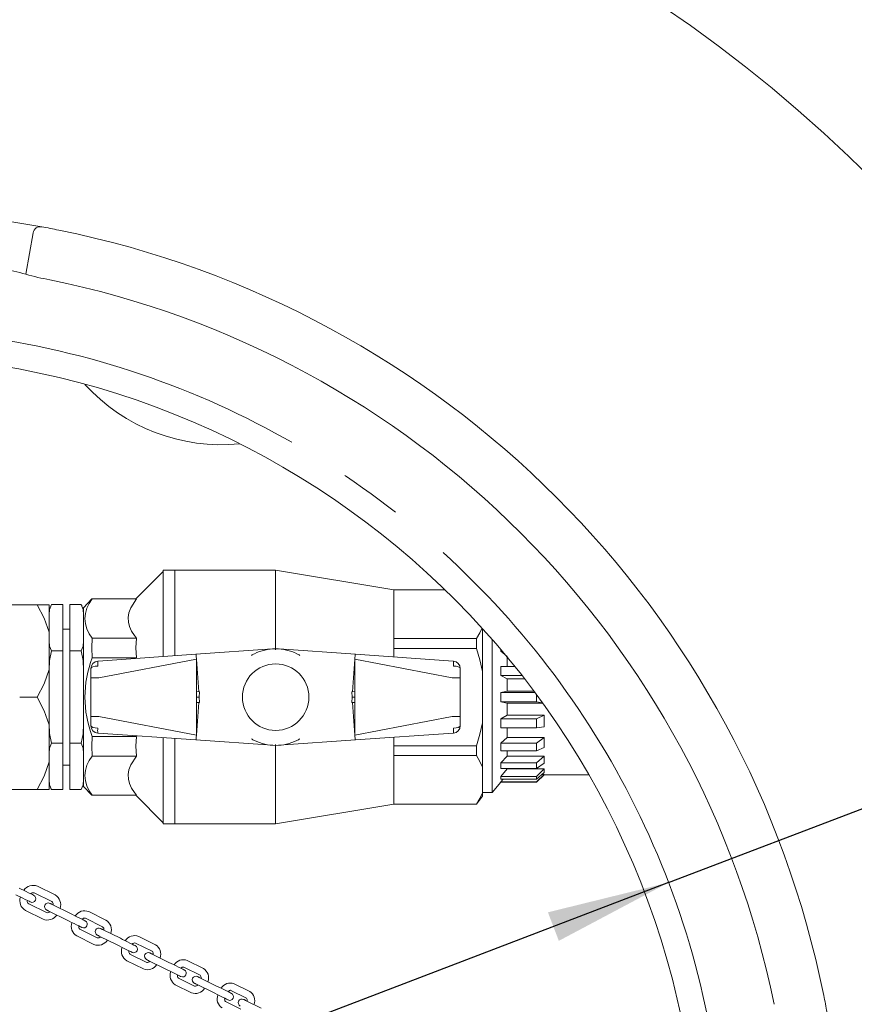
# Model space of a CAD drawing. Units: millimetres. Extents: x 91 to 5913, y 59 to 8240.
# Drawn here: x 1494 to 1833, y 1673 to 2073 of the extents above; entities that cross this region are included whole.
import ezdxf

# ---------------------------------------------------------------- set-up
doc = ezdxf.new("R2010")
doc.units = ezdxf.units.MM
doc.header["$LTSCALE"] = 20
doc.linetypes.add('SLD-Center', pattern=[19.05, 15.24, -1.27, 1.27, -1.27])
doc.linetypes.add('SLD-Solid', pattern=[0])
doc.layers.add('SLD-0', color=7, linetype='SLD-Solid')
doc.styles.add('SLDTEXTSTYLE1', font='ARIAL.TTF', dxfattribs={"width": 0.948})
doc.dimstyles.new('SLDDIMSTYLE1', dxfattribs={"dimtxt": 70, "dimasz": 50, "dimexe": 0, "dimexo": 0.0625, "dimgap": 17.5, "dimtad": 1, "dimrnd": 1e-09, "dimzin": 12, "dimdsep": 46, "dimtxsty": 'SLDTEXTSTYLE1', "dimsah": 1, "dimcen": 0, "dimadec": 0, "dimazin": 3, "dimtfac": 1, "dimtmove": 0, "dimatfit": 3, "dimfxl": 0, "dimfrac": 2, "dimtolj": 1, "dimtzin": 12, "dimarcsym": 0})
doc.dimstyles.new('SLDDIMSTYLE3', dxfattribs={"dimtxt": 70, "dimasz": 50, "dimexe": 0, "dimexo": 0.0625, "dimgap": 17.5, "dimtad": 1, "dimdec": 4, "dimlfac": 20, "dimzin": 12, "dimdsep": 46, "dimtxsty": 'SLDTEXTSTYLE1', "dimsah": 1, "dimcen": 0.09, "dimazin": 3, "dimtfac": 1, "dimtofl": 0, "dimtmove": 0, "dimatfit": 3, "dimfxl": 0, "dimfrac": 2, "dimtolj": 1, "dimtzin": 12, "dimarcsym": 0})

# ---------------------------------------------------------------- blocks, each defined once
blk = doc.blocks.new('_D_1')
at = {"layer": 'SLD-0'}
for q in [(2494.65, 2004.18), (1104.24, 1473.22)]:
    blk.add_line((1757.25, 1722.59), q, dxfattribs=at)
for points in [[(1757.25, 1722.59), (1708.32, 1710.54), (1712.75, 1698.96)], [(1104.24, 1473.22), (1153.16, 1485.27), (1148.74, 1496.85)]]:
    blk.add_solid(points, dxfattribs=at)
at = {"layer": 'SLD-0', "char_height": 70, "attachment_point": 1, "rotation": 20.9006, "style": 'SLDTEXTSTYLE1'}
for s, insert in [('699', (2312.56, 2031.36, 0.1)), ('%%c', (2217.28, 1994.77, 0.1))]:
    blk.add_mtext(s, dxfattribs=dict(at, insert=insert))
blk = doc.blocks.new('_D_4')
at = {"layer": 'SLD-0'}
blk.add_line((1430.74, 2017.91), (1430.74, 2329.3), dxfattribs=at)
blk.add_arc((1430.74, 1597.91), 711.39, 90, 0, dxfattribs=at)
for points in [[(1430.74, 2309.3), (1380.56, 2313.74), (1380.99, 2301.35)], [(2142.13, 1597.91), (2134.18, 1548.15), (2146.58, 1547.72)]]:
    blk.add_solid(points, dxfattribs=at)
at = {"layer": 'SLD-0', "insert": (938.49, 1206.23, 891.99), "char_height": 70, "attachment_point": 1, "rotation": 317.6053, "style": 'SLDTEXTSTYLE1'}
blk.add_mtext('270°', dxfattribs=at)

msp = doc.modelspace()

# ---------------------------------------------------------------- linework, layer by layer
at = {"color": 7, "linetype": 'SLD-Solid', "lineweight": 0}
for p, q in [((1496.274961, 1969.5598313), (1499.2445091, 1986.4009449)), ((1552.0697588, 1848.905606), (1540.9201959, 1837.7560356)), ((1556.7897612, 1849.4055399), (1552.0697588, 1849.4055399)), ((1552.0697588, 1849.4055399), (1552.0697588, 1814.3596628)), ((1597.7422798, 1849.4055399), (1556.7422861, 1849.4055399)), ((1556.7422861, 1849.4055399), (1556.7422861, 1814.6863857)), ((1556.7897612, 1814.6897087), (1556.7897612, 1849.4055399)), ((1645.7422877, 1841.4055237), (1597.7422798, 1849.4055399)), ((1597.7422798, 1849.4055399), (1597.7422798, 1817.155523)), ((1645.7422877, 1841.4100984), (1645.7422877, 1841.3365761)), ((1645.7422877, 1841.4100984), (1666.5869558, 1841.4100984)), ((1645.7422877, 1821.7413256), (1645.7422877, 1841.3365761)), ((1500.9410137, 1835.4055265), (1480.5435555, 1835.4055265)), ((1500.9410137, 1835.4055265), (1505.7422871, 1835.4055265)), ((1505.7422871, 1835.4055265), (1505.7422871, 1824.2053667)), ((1506.6898519, 1835.4333022), (1511.342285, 1835.4333022)), ((1511.342285, 1816.6694173), (1511.342285, 1835.4333022)), ((1514.1422877, 1835.4333022), (1514.1422877, 1816.6694173)), ((1514.1422877, 1835.4333022), (1518.7947134, 1835.4333022)), ((1523.037603, 1837.7560356), (1519.7422857, 1834.1861049)), ((1523.037603, 1837.7560356), (1523.2818553, 1837.7560356)), ((1523.2818553, 1837.7560356), (1541.1847958, 1837.7560356)), ((1505.7422871, 1831.4984122), (1505.7422871, 1832.1828076)), ((1519.7422857, 1761.62496), (1519.7422857, 1834.1861049)), ((1505.7422871, 1809.1056922), (1505.7422871, 1824.2053667)), ((1514.1422877, 1825.530527), (1511.342285, 1825.530527)), ((1681.7422712, 1825.7567564), (1681.7422712, 1808.2864562)), ((1505.7422871, 1808.7996522), (1505.7422871, 1820.6042925)), ((1523.2818553, 1821.8144307), (1541.1847958, 1821.8144307)), ((1645.7422877, 1821.7413256), (1645.7422877, 1821.6678181)), ((1645.7422877, 1821.6678181), (1679.3376858, 1821.6678181)), ((1645.7422877, 1821.6678181), (1645.7422877, 1817.6478127)), ((1679.3376858, 1817.6478127), (1679.3376858, 1821.6678181)), ((1685.7422793, 1821.2711045), (1685.7422793, 1759.1555247)), ((1506.6898519, 1816.6694173), (1511.342285, 1816.6694173)), ((1511.342285, 1779.1416475), (1511.342285, 1816.6694173)), ((1514.1422877, 1816.6694173), (1514.1422877, 1779.1416475)), ((1514.1422877, 1816.6694173), (1518.7947134, 1816.6694173)), ((1565.3634573, 1815.289242), (1525.6897116, 1812.5149885)), ((1596.3750536, 1817.4577782), (1565.3634573, 1815.289242)), ((1630.1211024, 1815.289242), (1599.1095061, 1817.4577782)), ((1669.794848, 1812.5149885), (1630.1211024, 1815.289242)), ((1679.3376858, 1817.6478127), (1645.7422877, 1817.6478127)), ((1645.7422877, 1817.6478127), (1645.7422877, 1817.500768)), ((1645.7422877, 1814.1968975), (1645.7422877, 1817.500768)), ((1689.2595196, 1816.6101256), (1689.2595196, 1817.1907643)), ((1691.7422915, 1814.3642375), (1689.2595196, 1816.6101256)), ((1689.7509301, 1816.6101256), (1689.2595196, 1816.6101256)), ((1541.1847958, 1813.8471225), (1523.2818553, 1813.8471225)), ((1525.533011, 1812.5040212), (1525.6897116, 1812.5149885)), ((1526.0065848, 1805.7216087), (1565.590089, 1813.3002052)), ((1541.1847958, 1813.8471225), (1541.1046052, 1813.5928938)), ((1565.590089, 1813.3002052), (1566.5138865, 1800.089238)), ((1565.590089, 1813.3002052), (1565.590089, 1800.1538345)), ((1628.970688, 1800.089238), (1629.8944855, 1813.3002052)), ((1629.8944855, 1813.3002052), (1669.4779897, 1805.7216087)), ((1629.8944855, 1800.1538345), (1629.8944855, 1813.3002052)), ((1669.794848, 1812.5149885), (1669.9515486, 1812.5040212)), ((1691.7422915, 1814.3642375), (1691.7422915, 1810.3641847)), ((1505.7422871, 1809.1056922), (1505.7422871, 1786.7053577)), ((1522.7422843, 1809.5113316), (1522.7422843, 1805.7121465)), ((1672.7422828, 1805.7121465), (1672.7422828, 1809.5113316)), ((1681.7422712, 1787.5246087), (1681.7422712, 1808.2864562)), ((1689.2595196, 1806.7364374), (1689.2595196, 1810.3641847)), ((1689.2595196, 1810.3641847), (1694.8984766, 1810.3641847)), ((1691.7422915, 1805.2590618), (1689.2595196, 1806.7364374)), ((1697.7756823, 1806.7364374), (1689.2595196, 1806.7364374)), ((1522.7422843, 1805.7121465), (1522.7422843, 1790.0989035)), ((1526.0031128, 1805.721266), (1526.0065848, 1805.7216087)), ((1669.4814468, 1805.721266), (1669.4779897, 1805.7216087)), ((1672.7422828, 1790.0989035), (1672.7422828, 1805.7121465)), ((1691.7422915, 1805.2590618), (1691.7422915, 1800.3769943)), ((1698.9245022, 1805.2590618), (1691.7422915, 1805.2590618)), ((1566.8177957, 1800.067974), (1565.590089, 1800.1538345)), ((1565.590089, 1800.1538345), (1565.590089, 1797.9055324)), ((1566.8177957, 1800.067974), (1566.6665787, 1797.9055324)), ((1629.8944855, 1800.1538345), (1628.666764, 1800.067974)), ((1628.8179809, 1797.9055324), (1628.666764, 1800.067974)), ((1629.8944855, 1797.9055324), (1629.8944855, 1800.1538345)), ((1689.2595196, 1799.8127619), (1691.7422915, 1800.3769943)), ((1689.2595196, 1795.998303), (1689.2595196, 1799.8127619)), ((1689.2595196, 1799.8127619), (1703.0484581, 1799.8127619)), ((1691.7422915, 1800.3769943), (1702.6291991, 1800.3769943)), ((1703.742286, 1795.998303), (1703.742286, 1798.8736311)), ((1493.8181842, 1797.9055324), (1500.9410137, 1797.9055324)), ((1565.590089, 1797.9055324), (1565.590089, 1795.6572303)), ((1566.6665787, 1797.9055324), (1565.590089, 1797.9055324)), ((1565.590089, 1795.6572303), (1566.8177957, 1795.7430759)), ((1566.5138865, 1795.7218269), (1565.590089, 1782.5108597)), ((1565.590089, 1795.6572303), (1565.590089, 1782.5108597)), ((1566.6665787, 1797.9055324), (1566.8177957, 1795.7430759)), ((1628.666764, 1795.7430759), (1628.8179809, 1797.9055324)), ((1628.666764, 1795.7430759), (1629.8944855, 1795.6572303)), ((1628.8179809, 1797.9055324), (1629.8944855, 1797.9055324)), ((1629.8944855, 1782.5108597), (1628.970688, 1795.7218269)), ((1629.8944855, 1795.6572303), (1629.8944855, 1797.9055324)), ((1629.8944855, 1782.5108597), (1629.8944855, 1795.6572303)), ((1691.7422915, 1795.4340705), (1689.2595196, 1795.998303)), ((1703.742286, 1795.998303), (1689.2595196, 1795.998303)), ((1691.7422915, 1795.4340705), (1691.7422915, 1790.5520031)), ((1706.2412107, 1795.4340705), (1691.7422915, 1795.4340705)), ((1705.9508169, 1795.5829182), (1703.742286, 1795.998303)), ((1505.7422871, 1775.2067575), (1505.7422871, 1787.0114127)), ((1505.7422871, 1771.6056982), (1505.7422871, 1786.7053577)), ((1522.7422843, 1790.0989035), (1522.7422843, 1786.2997183)), ((1526.0031128, 1790.089784), (1526.0065848, 1790.0894562)), ((1565.590089, 1782.5108597), (1526.0065848, 1790.0894562)), ((1669.4779897, 1790.0894562), (1629.8944855, 1782.5108597)), ((1669.4814468, 1790.089784), (1669.4779897, 1790.0894562)), ((1672.7422828, 1786.2997183), (1672.7422828, 1790.0989035)), ((1681.7422712, 1787.5246087), (1681.7422712, 1769.4625685)), ((1689.2595196, 1789.0746275), (1691.7422915, 1790.5520031)), ((1689.2595196, 1785.4468653), (1689.2595196, 1789.0746275)), ((1689.2595196, 1789.0746275), (1703.742286, 1789.0746275)), ((1691.7422915, 1790.5520031), (1706.7422772, 1790.5520031)), ((1703.742286, 1789.0746275), (1706.7422772, 1790.5520031)), ((1703.742286, 1785.4468653), (1703.742286, 1789.0746275)), ((1706.7422772, 1790.5520031), (1706.7422772, 1785.8509997)), ((1525.533011, 1783.3070287), (1525.6897116, 1783.2960764)), ((1525.6897116, 1783.2960764), (1565.3634573, 1780.5218229)), ((1630.1211024, 1780.5218229), (1669.794848, 1783.2960764)), ((1669.794848, 1783.2960764), (1669.9515486, 1783.3070287)), ((1703.742286, 1785.4468653), (1689.2595196, 1785.4468653)), ((1691.7422915, 1785.4468653), (1691.7422915, 1781.4468274)), ((1706.7422772, 1785.8509997), (1703.742286, 1785.4468653)), ((1506.6898519, 1779.1416475), (1511.342285, 1779.1416475)), ((1511.342285, 1760.3777626), (1511.342285, 1779.1416475)), ((1518.7947134, 1779.1416475), (1514.1422877, 1779.1416475)), ((1514.1422877, 1779.1416475), (1514.1422877, 1760.3777626)), ((1541.1847958, 1781.9639275), (1523.2818553, 1781.9639275)), ((1541.0893614, 1782.2192291), (1541.1847958, 1781.9639275)), ((1552.0697588, 1781.451402), (1552.0697588, 1746.4055249)), ((1556.7422861, 1781.1246643), (1556.7422861, 1746.4055249)), ((1556.7897612, 1746.4055249), (1556.7897612, 1781.1213413)), ((1565.3634573, 1780.5218229), (1596.3750536, 1778.3532718)), ((1599.1095061, 1778.3532718), (1630.1211024, 1780.5218229)), ((1645.7422877, 1778.310282), (1645.7422877, 1781.6141525)), ((1689.2595196, 1779.2009244), (1691.7422915, 1781.4468274)), ((1689.2595196, 1776.1149684), (1689.2595196, 1779.2009244)), ((1689.2595196, 1779.2009244), (1703.742286, 1779.2009244)), ((1691.7422915, 1781.4468274), (1706.7422772, 1781.4468274)), ((1703.742286, 1779.2009244), (1706.7422772, 1781.4468274)), ((1703.742286, 1776.1149684), (1703.742286, 1779.2009244)), ((1706.7422772, 1781.4468274), (1706.7422772, 1777.447922)), ((1597.7422798, 1778.655527), (1597.7422798, 1746.4055249)), ((1645.7422877, 1778.310282), (1645.7422877, 1778.1632522)), ((1645.7422877, 1778.1632522), (1679.3376858, 1778.1632522)), ((1645.7422877, 1778.1632522), (1645.7422877, 1774.1432467)), ((1679.3376858, 1774.1432467), (1679.3376858, 1778.1632522)), ((1703.742286, 1776.1149684), (1689.2595196, 1776.1149684)), ((1691.7422915, 1776.1149684), (1691.7422915, 1773.9527354)), ((1706.7422772, 1777.447922), (1703.742286, 1776.1149684)), ((1505.7422871, 1771.6056982), (1505.7422871, 1760.4055235)), ((1541.1847958, 1773.9966342), (1523.2818553, 1773.9966342)), ((1645.7422877, 1774.1432467), (1679.3376858, 1774.1432467)), ((1645.7422877, 1774.1432467), (1645.7422877, 1774.0697244)), ((1645.7422877, 1754.4744888), (1645.7422877, 1774.0697244)), ((1689.2595196, 1771.1581567), (1691.7422915, 1773.9527354)), ((1689.2595196, 1768.9160833), (1689.2595196, 1771.1581567)), ((1689.2595196, 1771.1581567), (1703.742286, 1771.1581567)), ((1691.7422915, 1773.9527354), (1706.7422772, 1773.9527354)), ((1703.742286, 1771.1581567), (1706.7422772, 1773.9527354)), ((1703.742286, 1768.9160833), (1703.742286, 1771.1581567)), ((1706.7422772, 1771.0473666), (1703.742286, 1768.9160833)), ((1706.7422772, 1773.9527354), (1706.7422772, 1771.0473666)), ((1511.342285, 1770.280523), (1514.1422877, 1770.280523)), ((1681.7422712, 1759.0816447), (1681.7422712, 1769.4625685)), ((1703.742286, 1768.9160833), (1689.2595196, 1768.9160833)), ((1689.2595196, 1765.7336274), (1691.7422915, 1768.8033262)), ((1691.7422915, 1768.9160833), (1691.7422915, 1768.8033262)), ((1691.7422915, 1768.8033262), (1706.7422772, 1768.8033262)), ((1703.742286, 1765.7336274), (1706.7422772, 1768.8033262)), ((1706.7422772, 1767.2758827), (1703.742286, 1764.5548859)), ((1706.7422772, 1768.8033262), (1706.7422772, 1767.2758827)), ((1505.7422871, 1763.8046423), (1505.7422871, 1763.6282572)), ((1685.7422793, 1759.1555247), (1689.2595196, 1763.4055296)), ((1689.2595196, 1764.5548859), (1689.2595196, 1765.7336274)), ((1689.2595196, 1765.7336274), (1703.742286, 1765.7336274)), ((1690.1538277, 1764.5548859), (1689.2595196, 1763.4582946)), ((1703.742286, 1764.5548859), (1689.2595196, 1764.5548859)), ((1689.2595196, 1763.4055296), (1689.2595196, 1763.4582946)), ((1689.2595196, 1763.4582946), (1703.742286, 1763.4582946)), ((1689.2595196, 1763.4055296), (1703.742286, 1763.4055296)), ((1703.742286, 1763.4582946), (1706.7422772, 1766.5026316)), ((1703.742286, 1763.4055296), (1706.7422772, 1766.4055357)), ((1703.742286, 1764.5548859), (1703.742286, 1765.7336274)), ((1703.742286, 1763.4055296), (1703.742286, 1763.4582946)), ((1705.889752, 1766.5026316), (1706.7422772, 1766.5026316)), ((1706.7422772, 1766.5026316), (1706.7422772, 1766.4055357)), ((1706.7422772, 1766.4055357), (1724.8935009, 1766.4055357)), ((1480.5435555, 1760.4055235), (1500.9410137, 1760.4055235)), ((1505.7422871, 1760.4055235), (1500.9410137, 1760.4055235)), ((1506.6898519, 1760.3777626), (1511.342285, 1760.3777626)), ((1514.1422877, 1760.3777626), (1518.7947134, 1760.3777626)), ((1519.7422857, 1761.62496), (1523.037603, 1758.0550292)), ((1681.7422712, 1759.1555247), (1685.7422793, 1759.1555247)), ((1681.7422712, 1759.0816447), (1681.7422712, 1757.7055225)), ((1523.2818553, 1758.0550292), (1523.037603, 1758.0550292)), ((1541.1847958, 1758.0550292), (1523.2818553, 1758.0550292)), ((1540.9201959, 1758.0550292), (1552.0697588, 1746.9054589)), ((1679.3818826, 1754.4009665), (1681.7422712, 1757.7055225)), ((1597.7422798, 1746.4055249), (1645.7422877, 1754.4055262)), ((1645.7422877, 1754.4744888), (1645.7422877, 1754.4009665)), ((1645.7422877, 1754.4009665), (1679.3376858, 1754.4009665)), ((1552.0697588, 1746.4055249), (1556.7897612, 1746.4055249)), ((1556.7422861, 1746.4055249), (1597.7422798, 1746.4055249)), ((1508.1837902, 1717.593042), (1501.0091493, 1721.1486975)), ((1499.6770078, 1718.4606844), (1506.8516487, 1714.905029)), ((1496.1246306, 1711.2926597), (1503.2992715, 1707.7370042)), ((1504.631413, 1710.4250172), (1497.4567721, 1713.9806727)), ((1505.8793331, 1710.922634), (1513.053974, 1707.3669785)), ((1514.3861154, 1710.0549841), (1507.2114745, 1713.6106396)), ((1528.8323367, 1707.3599005), (1521.8421647, 1710.8241373)), ((1520.5100233, 1708.1361318), (1527.5001953, 1704.6718949)), ((1525.2799595, 1700.1918757), (1518.2897875, 1703.6561126)), ((1534.6970091, 1699.9891827), (1527.7068371, 1703.4534195)), ((1516.9576461, 1700.9680996), (1523.947818, 1697.5038701)), ((1526.3746956, 1700.7654065), (1533.3648676, 1697.3011697)), ((1548.9258746, 1697.4018195), (1542.1361754, 1700.7667029)), ((1540.8040339, 1698.0786899), (1547.5937331, 1694.7138065)), ((1537.2516567, 1690.9106651), (1544.0413559, 1687.5457818)), ((1545.3734974, 1690.2337873), (1538.5837982, 1693.5986707)), ((1546.3058332, 1690.8878067), (1553.0955324, 1687.5229234)), ((1554.4276739, 1690.2109289), (1547.6379747, 1693.5758123)), ((1568.4109682, 1687.745271), (1561.8436093, 1690.9999603)), ((1560.5114753, 1688.3119473), (1567.0788193, 1685.057258)), ((1564.858591, 1680.5772388), (1558.291232, 1683.8319355)), ((1573.5148395, 1680.7515899), (1566.9474805, 1684.0062791)), ((1556.959098, 1681.1439225), (1563.5264421, 1677.8892332)), ((1565.6153465, 1681.3182736), (1572.1826906, 1678.0635768)), ((1579.5674378, 1678.8680682), (1585.8832503, 1675.738042)), ((1587.2153843, 1678.4260476), (1580.8995718, 1681.5560812)), ((1583.6630071, 1671.2580228), (1577.3471946, 1674.3880564)), ((1591.8743814, 1671.652844), (1585.5585689, 1674.7828776))]:
    msp.add_line(p, q, dxfattribs=at)
at = {"color": 7, "linetype": 'SLD-Solid', "lineweight": 0, "flags": 128}
for points in [[(1505.7422871, 1824.2053667), (1503.7499795, 1829.8855254), (1500.9410137, 1835.4055265)], [(1506.6898519, 1835.4333022), (1505.9272105, 1833.511872), (1505.7422871, 1831.4984122)], [(1519.7422857, 1831.4984122), (1519.5669213, 1833.4658572), (1518.7947134, 1835.4333022)], [(1519.0517137, 1834.9895159), (1519.0167854, 1835.0552002), (1518.8006217, 1835.4240188)], [(1541.1847958, 1837.7560356), (1538.8812849, 1834.1046402), (1538.1879712, 1832.1608135), (1537.8902087, 1830.1924595), (1537.9910896, 1828.369824), (1538.4420062, 1826.5602419), (1539.2517949, 1824.7169683), (1540.3635258, 1822.9128549), (1541.1847958, 1821.8144307)], [(1519.7422857, 1832.1828076), (1519.7271759, 1832.6100239), (1519.717289, 1832.7321091)], [(1679.3376858, 1821.6678181), (1680.6904877, 1823.9838013), (1681.4880574, 1825.7769028)], [(1505.7422871, 1820.6042925), (1505.9176514, 1818.6368475), (1506.6898519, 1816.6694173)], [(1518.7947134, 1816.6694173), (1519.5573622, 1818.5908476), (1519.7422857, 1820.6042925)], [(1523.2818553, 1821.8144307), (1523.0376104, 1817.8531656), (1523.2818553, 1813.8471225)], [(1541.1847958, 1821.8144307), (1540.9202034, 1817.8570548), (1541.1847958, 1813.8471225)], [(1506.6898519, 1816.6694173), (1505.9272105, 1812.8265569), (1505.7422871, 1808.7996522)], [(1519.7422857, 1808.7996522), (1519.5669213, 1812.7345273), (1518.7947134, 1816.6694173)], [(1681.7422712, 1808.2864562), (1680.6956733, 1812.995849), (1679.3376858, 1817.6478127)], [(1500.9410137, 1797.9055324), (1503.7144477, 1803.3441881), (1505.7422871, 1809.1056922)], [(1525.533011, 1810.521079), (1524.487933, 1810.4308078), (1523.548221, 1810.2016577), (1522.9362453, 1809.8693916), (1522.7422843, 1809.5113316)], [(1672.7422828, 1809.5113316), (1672.5483293, 1809.8693916), (1671.9363386, 1810.2016577), (1670.9966416, 1810.4308078), (1669.9515486, 1810.521079)], [(1505.7422871, 1786.7053577), (1503.7499795, 1792.3855165), (1500.9410137, 1797.9055324)], [(1505.7422871, 1787.0114127), (1505.9176514, 1783.0765227), (1506.6898519, 1779.1416475)], [(1518.7947134, 1779.1416475), (1519.5573622, 1782.9844931), (1519.7422857, 1787.0114127)], [(1679.3376858, 1778.1632522), (1680.6904877, 1782.7952036), (1681.7422712, 1787.5246087)], [(1525.533011, 1785.2899859), (1524.487933, 1785.3802422), (1523.548221, 1785.6094071), (1522.9362453, 1785.9416732), (1522.7422843, 1786.2997183)], [(1672.7422828, 1786.2997183), (1672.5483293, 1785.9416732), (1671.9363386, 1785.6094071), (1670.9966416, 1785.3802422), (1669.9515486, 1785.2899859)], [(1506.6898519, 1779.1416475), (1505.9272105, 1777.2202173), (1505.7422871, 1775.2067575)], [(1519.7422857, 1775.2067575), (1519.5669213, 1777.1742025), (1518.7947134, 1779.1416475)], [(1523.2818553, 1781.9639275), (1523.0376104, 1778.0026624), (1523.2818553, 1773.9966342)], [(1541.1847958, 1781.9639275), (1540.9202034, 1778.0065516), (1541.1847958, 1773.9966342)], [(1500.9410137, 1760.4055235), (1503.7144477, 1765.844194), (1505.7422871, 1771.6056982)], [(1541.1847958, 1773.9966342), (1538.8812849, 1770.3452388), (1538.1879712, 1768.4014121), (1537.8902087, 1766.4330581), (1537.9910896, 1764.6104226), (1538.4420062, 1762.8008405), (1539.2517949, 1760.9575668), (1540.3635258, 1759.1534534), (1541.1847958, 1758.0550292)], [(1681.7422712, 1769.4625685), (1680.6956733, 1771.8172649), (1679.3376858, 1774.1432467)], [(1505.7422871, 1764.3126378), (1505.9176514, 1762.3452076), (1506.6898519, 1760.3777626)], [(1505.7422871, 1763.6282572), (1505.7573894, 1763.201026), (1505.7672763, 1763.0789557)], [(1518.7947134, 1760.3777626), (1519.5573622, 1762.2991929), (1519.7422857, 1764.3126378)], [(1506.4328591, 1760.821549), (1506.4677874, 1760.7558498), (1506.6839511, 1760.3870461)], [(1679.3376858, 1754.4009665), (1680.6904877, 1756.7169497), (1681.7422712, 1759.0816447)], [(1499.5142574, 1717.4252773), (1499.3671233, 1717.4981961), (1498.9378059, 1717.7109623), (1498.261554, 1718.0461043), (1497.3938817, 1718.4761071), (1496.406039, 1718.9656699), (1495.379133, 1719.4745892), (1494.3974817, 1719.9610824), (1493.5416708, 1720.3852141)], [(1492.2095293, 1717.6972011), (1493.0653365, 1717.2730768), (1494.0469915, 1716.7865762), (1495.0738976, 1716.2776569), (1496.0617403, 1715.7880941), (1496.9294051, 1715.3580913), (1497.6056645, 1715.0229493), (1498.0349818, 1714.8101831), (1498.1821159, 1714.7372642)], [(1504.7526488, 1711.4810029), (1504.7712455, 1711.4717865), (1504.8268417, 1711.4442268), (1504.9188638, 1711.3986293), (1505.0463582, 1711.3354409), (1505.2079911, 1711.2553397), (1505.4020936, 1711.1591453), (1505.6266541, 1711.0478559), (1505.8793331, 1710.922634)], [(1507.2114745, 1713.6106396), (1506.9587955, 1713.7358689), (1506.734235, 1713.8471583), (1506.5401325, 1713.9433527), (1506.3784996, 1714.0234539), (1506.2510053, 1714.0866348), (1506.1589832, 1714.1322398), (1506.1033869, 1714.1597921), (1506.0847903, 1714.1690085)], [(1513.053974, 1707.3669785), (1513.9051357, 1706.9451565), (1514.8911456, 1706.4564952), (1515.929235, 1705.9420401), (1516.9322247, 1705.4449672), (1517.8159231, 1705.007022), (1518.5061151, 1704.6649659), (1518.9448575, 1704.4475356), (1519.0953219, 1704.3729702)], [(1520.4274634, 1707.0609757), (1520.2769989, 1707.1355412), (1519.8382566, 1707.3529789), (1519.1480646, 1707.6950276), (1518.2643661, 1708.1329727), (1517.2613764, 1708.6300457), (1516.223287, 1709.1445083), (1515.2372772, 1709.633162), (1514.3861154, 1710.0549841)], [(1527.7068371, 1703.4534195), (1527.4689997, 1703.5712877), (1527.2579918, 1703.6758566), (1527.0758549, 1703.7661204), (1526.9243622, 1703.8411999), (1526.8049816, 1703.900365), (1526.7188752, 1703.9430344), (1526.6668702, 1703.968806), (1526.6494805, 1703.9774263)], [(1525.3173391, 1701.2894207), (1525.3347287, 1701.2808004), (1525.3867338, 1701.2550289), (1525.4728401, 1701.2123519), (1525.5922208, 1701.1531869), (1525.7437134, 1701.0781148), (1525.9258503, 1700.987851), (1526.1368582, 1700.8832747), (1526.3746956, 1700.7654065)], [(1540.8076773, 1696.9608122), (1540.6537408, 1697.0371062), (1540.2051563, 1697.2594166), (1539.500458, 1697.6086551), (1538.600182, 1698.0548257), (1537.5816578, 1698.5595876), (1536.5323776, 1699.0795934), (1535.5424861, 1699.5701769), (1534.6970091, 1699.9891827)], [(1533.3648676, 1697.3011697), (1534.2103446, 1696.8821639), (1535.2002362, 1696.3915879), (1536.2495164, 1695.871582), (1537.2680405, 1695.3668127), (1538.1683165, 1694.9206495), (1538.8730148, 1694.5714036), (1539.3215994, 1694.3490932), (1539.4755358, 1694.2728067)], [(1538.5837982, 1693.5986707), (1538.5092476, 1693.6462724), (1538.3360887, 1693.8645148), (1538.1913537, 1694.2956278), (1538.1645391, 1694.9225196)], [(1545.3197563, 1691.3764903), (1545.3359166, 1691.3684809), (1545.3842485, 1691.3445273), (1545.4643125, 1691.304853), (1545.5753932, 1691.2498006), (1545.7164848, 1691.1798769), (1545.8863208, 1691.0957077), (1546.0833589, 1690.9980604), (1546.3058332, 1690.8878067)], [(1547.6379747, 1693.5758123), (1547.4155003, 1693.686066), (1547.2184623, 1693.7837208), (1547.0486263, 1693.86789), (1546.9075346, 1693.9378137), (1546.7964539, 1693.9928585), (1546.71639, 1694.0325403), (1546.6680581, 1694.056494), (1546.6518978, 1694.0645033)], [(1547.5937331, 1694.7138065), (1547.6682762, 1694.6662048), (1547.8414351, 1694.4479698), (1547.9861701, 1694.0168494), (1548.0129847, 1693.389965)], [(1553.0955324, 1687.5229234), (1553.9340282, 1687.1073747), (1554.9273098, 1686.6151148), (1555.9880043, 1686.089454), (1557.0227707, 1685.5766306), (1557.9406077, 1685.1217652), (1558.6607361, 1684.7648749), (1559.119826, 1684.5373565), (1559.2774803, 1684.4592297)], [(1560.6096292, 1687.1472353), (1560.4519749, 1687.2253695), (1559.992885, 1687.4528879), (1559.2727417, 1687.8097782), (1558.3549196, 1688.2646436), (1557.3201383, 1688.7774596), (1556.2594587, 1689.3031278), (1555.2661697, 1689.7953803), (1554.4276739, 1690.2109289)], [(1566.9474805, 1684.0062791), (1566.7411888, 1684.1085234), (1566.5587837, 1684.1989139), (1566.4018149, 1684.2767129), (1566.2715638, 1684.3412572), (1566.1691183, 1684.3920329), (1566.0953278, 1684.4286004), (1566.0508031, 1684.4506616), (1566.0359169, 1684.4580376)], [(1564.7037828, 1681.7700321), (1564.7186691, 1681.762656), (1564.7631789, 1681.7405874), (1564.8369694, 1681.7040199), (1564.9394149, 1681.6532517), (1565.069666, 1681.5886998), (1565.2266497, 1681.5109009), (1565.4090399, 1681.4205104), (1565.6153465, 1681.3182736)], [(1579.7713006, 1677.6509711), (1579.6095932, 1677.7311096), (1579.1390592, 1677.9643053), (1578.4021521, 1678.329503), (1577.4653757, 1678.7937561), (1576.4132792, 1679.3151626), (1575.340783, 1679.8466796), (1574.3446702, 1680.3403327), (1573.5148395, 1680.7515899)], [(1578.4167105, 1678.3222908), (1578.5453374, 1678.4557456), (1579.0501589, 1678.781336), (1579.4008875, 1678.8857037), (1579.5490498, 1678.8756752), (1579.5674378, 1678.8680682)], [(1572.1826906, 1678.0635768), (1573.0125213, 1677.6523271), (1574.0086341, 1677.1586666), (1575.0811303, 1676.6271496), (1576.1332417, 1676.1057431), (1577.0700181, 1675.6414899), (1577.8069103, 1675.2762923), (1578.2774443, 1675.043104), (1578.4391666, 1674.9629581)], [(1585.5585689, 1674.7828776), (1585.3695328, 1674.8765612), (1585.2027143, 1674.9592403), (1585.0593651, 1675.0302741), (1584.940573, 1675.0891486), (1584.8472322, 1675.1354018), (1584.7800577, 1675.1686984), (1584.7395564, 1675.1887703), (1584.7260112, 1675.1954833)]]:
    msp.add_lwpolyline(points, dxfattribs=at)
at = {"color": 7, "linetype": 'SLD-Solid', "lineweight": 0}
for centre, radius in [((1430.7422841, 1597.9055295), 579.5), ((1597.7422841, 1797.9055295), 13.5)]:
    msp.add_circle(centre, radius, dxfattribs=at)
for centre, radius, start, end in [((1430.7016621, 1597.6584627), 397.7503514, 79.564979002, 81.452022767), ((1502.1989327, 1985.8800098), 3, 79.564286451, 170), ((1430.6863995, 1597.6188925), 397.7920316, 78.547788757, 79.563849314), ((1430.7422841, 1597.9055295), 397.5, 11.45252008, 78.54747992), ((1482.3087188, 1925.8503567), 45.886535, 72.280052186, 84.79538444), ((1523.7118532, 2066.3128998), 100.568083, 254.167912155, 259.875190999), ((1430.7422841, 1597.9055295), 377, 11.519960223, 78.480039777), ((1430.7422841, 1597.9055295), 338.9943664, 1.690414301, 358.309585699), ((1575.7422841, 1975.3552086), 75, 222.320727106, 275.649999107), ((1532.525527, 1829.7852332), 12.2057019, 139.228857211, 220.771142789), ((1597.7422841, 1797.9055295), 19.6, 116.108905678, 120.108905678), ((1597.7451767, 1797.8931057), 19.6124309, 90.008462926, 116.100512279), ((1597.7393721, 1797.8929948), 19.6125418, 63.899562804, 89.991505551), ((1597.7422841, 1797.9055295), 19.6, 59.891094322, 63.891094322), ((1564.6105841, 1797.905525), 44.2967082, 158.907037296, 201.092962704), ((1525.7422666, 1809.5113459), 2.9999823, 93.999758365, 180.000272105), ((1533.3229069, 1811.5125501), 7.852738, 172.746589606, 187.253410394), ((1663.3794859, 1811.5125501), 6.6464294, 351.420967439, 8.579032561), ((1669.7423094, 1809.5113536), 2.9999734, 359.999579722, 86.000542402), ((1525.7422994, 1786.2997347), 3.0000151, 180.000313131, 265.9996564), ((1532.1064814, 1784.2985073), 6.6478224, 171.422713721, 188.577286279), ((1669.7422765, 1786.299727), 3.0000063, 274.000042829, 359.999835047), ((1662.163209, 1784.2985073), 7.8511951, 352.74510172, 7.25489828), ((1597.7422841, 1797.9055295), 19.6, 239.891094322, 243.891094322), ((1597.7415085, 1797.9021391), 19.5966106, 243.888769615, 270.00225518), ((1597.7431016, 1797.9019859), 19.5964575, 269.997597419, 296.111334226), ((1597.7422841, 1797.9055295), 19.6, 296.108905678, 300.108905678), ((1532.525527, 1766.0258317), 12.2057019, 139.228857211, 220.771142789), ((1499.2681116, 1716.8981796), 4.5932683, 67.725698573, 146.363500986), ((1498.4320746, 1715.2490139), 4.5800695, 160.780648103, 239.74820189), ((1498.2258982, 1715.0650839), 1.3294746, 167.261933108, 234.653564795), ((1498.8481875, 1716.0812726), 1.5, 243.637605673, 63.637605673), ((1499.2927907, 1717.1701568), 1.3465082, 73.420625128, 139.585828876), ((1506.1325338, 1713.8638431), 1.265383, 349.089682075, 55.36835802), ((1505.8763557, 1713.6366853), 4.5800668, 340.780668131, 59.74831937), ((1505.4187207, 1712.8250051), 1.5, 63.637605673, 243.637605673), ((1505.0156205, 1711.7155957), 1.3465542, 253.421637006, 319.584652009), ((1520.1485838, 1706.60794), 4.5436259, 68.115438741, 146.942018231), ((1505.0403107, 1711.9875336), 4.5932797, 247.725735607, 326.36342096), ((1519.7613892, 1705.7169722), 1.5, 243.637605673, 63.637605673), ((1520.1817186, 1706.8545941), 1.322922, 75.630967544, 140.795333507), ((1526.5236319, 1703.4626011), 4.5297969, 340.193411811, 59.358101806), ((1519.2663936, 1704.8654222), 4.5298388, 160.193816014, 239.35778674), ((1519.0694785, 1704.6898457), 1.2948058, 165.784447469, 232.974654064), ((1525.9834107, 1702.6334223), 1.5, 63.637605673, 243.637605673), ((1526.720484, 1703.6381547), 1.2948237, 345.784974596, 52.974126938), ((1525.6414085, 1701.7200374), 4.5436016, 248.115186233, 326.942270739), ((1525.6082822, 1701.4733415), 1.3228569, 255.629438891, 320.797049449), ((1540.4941112, 1696.5871599), 4.4905406, 68.551066374, 147.577983533), ((1539.5719977, 1694.7476612), 4.4840296, 159.632417789, 238.837450006), ((1540.1416086, 1695.6168106), 1.5, 243.637605673, 63.637605673), ((1540.5420271, 1696.7953752), 1.3097879, 78.460840849, 141.911312684), ((1546.6055549, 1693.5648367), 4.4840072, 339.632131541, 58.837595246), ((1545.9858271, 1692.7204948), 1.5, 63.637605673, 243.637605673), ((1560.2586043, 1686.8603443), 4.4326811, 69.048809471, 148.29247806), ((1545.6834234, 1691.7253247), 4.4905417, 248.55102616, 327.577881702), ((1545.6354803, 1691.5171672), 1.3098469, 258.462437524, 321.909716008), ((1559.9435539, 1685.8032338), 1.5, 243.637605673, 63.637605673), ((1560.3331187, 1687.0095799), 1.3145235, 82.201968653, 142.846075429), ((1566.0915802, 1683.9797477), 4.422525, 338.876755148, 58.368854311), ((1559.2784672, 1684.909451), 4.4225194, 158.876798461, 238.369097121), ((1559.220136, 1684.7821645), 1.3288332, 165.091677209, 225.650182159), ((1565.3698518, 1683.1140338), 1.5, 63.637605673, 243.637605673), ((1566.1482864, 1684.1065665), 1.3303029, 345.129146641, 45.613941399), ((1565.1114523, 1682.0288744), 4.4327064, 249.048862262, 328.292185515), ((1565.0369533, 1681.8795502), 1.3144687, 262.20139115, 322.847739927), ((1579.3790487, 1677.4606316), 4.3686037, 69.63148132, 149.111719771), ((1578.3346698, 1675.3856816), 4.3548267, 158.014763415, 237.815152346), ((1578.3319055, 1675.2553517), 1.3121953, 163.039412675, 221.372352068), ((1579.1052307, 1676.3069655), 1.5, 243.637605673, 63.637605673), ((1584.0599411, 1673.8514778), 1.5, 63.637605673, 243.637605673), ((1584.8988876, 1674.8708221), 1.3118843, 343.031830263, 41.37993448), ((1584.8958643, 1674.7404382), 4.3547548, 338.013972003, 57.815943758), ((1428.2406384, 1597.4213298), 400.0479837, 10.439015647, 11.449346283)]:
    msp.add_arc(centre, radius, start, end, dxfattribs=at)
for centre, major_axis, ratio, start_param, end_param in [((1565.5029754, 1813.2941148), (-0.1395129, 1.9951281), 0.0436609429, 4.7123889804, 6.2831853072), ((1629.9815928, 1813.2941148), (0.1395129, 1.9951281), 0.0436609429, 0, 1.5707963268), ((1525.7422841, 1805.7121507), (3, 0), 0.0030514219, 1.4837429801, 3.1415926544), ((1669.7422841, 1805.7121507), (3, 0), 0.0030514219, 0, 1.6578496733), ((1525.7422841, 1790.0989082), (3, 0), 0.0030514219, 3.1415926539, 4.799442327), ((1669.7422841, 1790.0989082), (3, 0), 0.0030514219, 4.6253356339, 6.2831853072), ((1565.5029754, 1782.5169441), (0.1395129, 1.9951281), 0.0436609429, 3.1415926536, 4.7123889804), ((1629.9815928, 1782.5169441), (-0.1395129, 1.9951281), 0.0436609429, 1.5707963268, 3.1415926536)]:
    msp.add_ellipse(centre, major_axis=major_axis, ratio=ratio, start_param=start_param, end_param=end_param, dxfattribs=at)
at = {"layer": 'SLD-0', "linetype": 'SLD-Center', "lineweight": 0}
msp.add_circle((1430.7422841, 1597.9055295), 349.5, dxfattribs=at)

# ---------------------------------------------------------------- dimensions: what is measured, and where the dimension line sits
at = {"layer": 'SLD-0'}
dim = msp.add_angular_dim_2l(base=(1933.7716626, 2100.934908), line1=((1887.2422841, 1597.9055295), (2154.7422841, 1597.9055295)), line2=((1430.7422841, 1197.9055295), (1430.7422841, 1997.9055295)), dimstyle='SLDDIMSTYLE3', dxfattribs=at)
dim.commit()
dim.dimension.update_dxf_attribs({"geometry": '_D_4', "text_midpoint": (951.098654, 1072.5303307), "dimtype": 162})
dim = msp.add_diameter_dim_2p(p1=(1757.2455508, 1722.5885949), p2=(1104.2390174, 1473.222464), dimstyle='SLDDIMSTYLE1', dxfattribs=at)
dim.commit()
dim.dimension.update_dxf_attribs({"geometry": '_D_1', "text_midpoint": (2373.4650804, 1957.9068539), "dimtype": 163})

doc.saveas('drawing.dxf')
